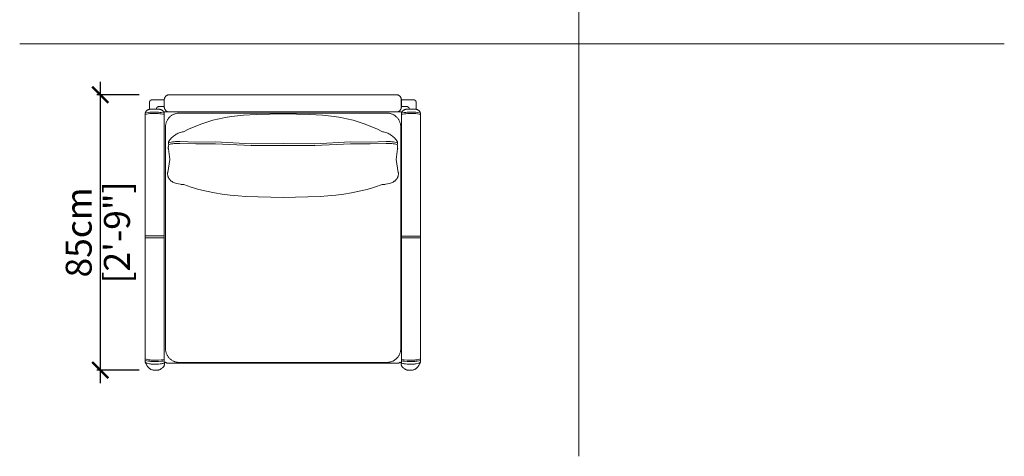
# Model space of a CAD drawing. Units: inches. Extents: x 5376 to 5680, y 1903 to 2218.
# Drawn here: x 5376 to 5680, y 1903 to 2037 of the extents above; entities that cross this region are included whole.
import ezdxf

# ---------------------------------------------------------------- set-up
doc = ezdxf.new("R2010")
doc.units = ezdxf.units.IN
doc.header["$MEASUREMENT"] = 0
doc.layers.get('0').update_dxf_attribs({"color": 255, "lineweight": 25})
doc.layers.add('comments', color=102, linetype='Continuous')
doc.layers.add('FURNITURE', color=250, linetype='Continuous', lineweight=9)
doc.styles.add('ARIAL', font='eurof55_0.ttf')
doc.dimstyles.new('Scale 1-20', dxfattribs={"dimtxt": 8, "dimasz": 5, "dimexe": 1, "dimexo": 2, "dimgap": 1, "dimtad": 1, "dimdec": 0, "dimdsep": 46, "dimtxsty": 'ARIAL', "dimblk": 'ARCHTICK', "dimcen": 2.5, "dimdle": 4, "dimclrd": 5, "dimclre": 5, "dimclrt": 5, "dimadec": 0, "dimazin": 0, "dimtfac": 1, "dimtdec": 0, "dimtmove": 0, "dimatfit": 3, "dimldrblk": 'ARCHTICK', "dimfxl": 1, "dimtfillclr": 256, "dimarcsym": 0})

# ---------------------------------------------------------------- blocks, each defined once
blk = doc.blocks.new('_ARCHTICK')
at = {"color": 0, "linetype": 'ByBlock', "const_width": 0.15}
blk.add_lwpolyline([(-0.5, -0.5), (0.5, 0.5)], dxfattribs=at)
blk = doc.blocks.new('*D25')
at = {"layer": 'comments', "color": 5, "lineweight": -2, "transparency": 16777216}
for p, q in [((5401.25, 2018.19), (5401.25, 1925.19)), ((5413.25, 2014.19), (5400.25, 2014.19)), ((5413.25, 1929.19), (5400.25, 1929.19))]:
    blk.add_line(p, q, dxfattribs=at)
at = {"layer": 'Defpoints', "color": 0, "transparency": 16777216}
for p in [(5415.25, 2014.19), (5401.25, 1929.19), (5415.25, 1929.19)]:
    blk.add_point(p, dxfattribs=at)
at = {"layer": 'comments', "color": 5, "lineweight": -2, "transparency": 16777216, "xscale": 5, "yscale": 5, "zscale": 5}
for p, rotation in [((5401.25, 2014.19), 90), ((5401.25, 1929.19), 270)]:
    blk.add_blockref('_ARCHTICK', p, dxfattribs=dict(at, rotation=rotation))
at = {"layer": 'comments', "color": 5, "transparency": 16777216, "char_height": 8, "attachment_point": 5, "rotation": 90, "style": 'ARIAL'}
for s, insert in [('85cm', (5395.65, 1971.69)), ('[2\'-9"]', (5407.45, 1971.69))]:
    blk.add_mtext(s, dxfattribs=dict(at, insert=insert))

msp = doc.modelspace()

# ---------------------------------------------------------------- linework, layer by layer
at = {"layer": 'FURNITURE', "color": 18, "lineweight": 0, "true_color": 0x000000}
for p, q in [((5548.96, 2175.25), (5548.96, 1902.59)), ((5376.41, 2029.94), (5680.24, 2029.94))]:
    msp.add_line(p, q, dxfattribs=at)
at = {"layer": 'FURNITURE', "lineweight": 0, "extrusion": (0, 0, -1)}
for p, q in [((5415.13, 2008.35), (5415.12, 2008.27)), ((5415.14, 2008.43), (5415.13, 2008.35)), ((5415.16, 2008.51), (5415.14, 2008.43)), ((5415.18, 2008.58), (5415.16, 2008.51)), ((5415.21, 2008.66), (5415.18, 2008.58)), ((5415.24, 2008.73), (5415.21, 2008.66)), ((5415.27, 2008.8), (5415.24, 2008.73)), ((5415.3, 2008.87), (5415.27, 2008.8)), ((5415.34, 2008.94), (5415.3, 2008.87)), ((5415.38, 2009), (5415.34, 2008.94)), ((5415.43, 2009.06), (5415.38, 2009)), ((5415.48, 2009.13), (5415.43, 2009.06)), ((5415.53, 2009.18), (5415.48, 2009.13)), ((5415.58, 2009.24), (5415.53, 2009.18)), ((5415.64, 2009.29), (5415.58, 2009.24)), ((5415.69, 2009.34), (5415.64, 2009.29)), ((5415.76, 2009.39), (5415.69, 2009.34)), ((5415.82, 2009.44), (5415.76, 2009.39)), ((5415.88, 2009.48), (5415.82, 2009.44)), ((5415.95, 2009.52), (5415.88, 2009.48)), ((5416.02, 2009.55), (5415.95, 2009.52)), ((5416.09, 2009.58), (5416.02, 2009.55)), ((5416.16, 2009.61), (5416.09, 2009.58)), ((5416.24, 2009.64), (5416.16, 2009.61)), ((5416.31, 2009.66), (5416.24, 2009.64)), ((5416.39, 2009.68), (5416.31, 2009.66)), ((5416.47, 2009.69), (5416.39, 2009.68)), ((5416.55, 2009.7), (5416.47, 2009.69)), ((5416.63, 2009.71), (5416.55, 2009.7)), ((5416.72, 2009.71), (5416.63, 2009.71)), ((5419.43, 2009.71), (5416.72, 2009.71)), ((5419.51, 2009.71), (5419.43, 2009.71)), ((5419.59, 2009.7), (5419.51, 2009.71)), ((5419.67, 2009.69), (5419.59, 2009.7)), ((5419.75, 2009.68), (5419.67, 2009.69)), ((5419.83, 2009.66), (5419.75, 2009.68)), ((5419.91, 2009.64), (5419.83, 2009.66)), ((5419.98, 2009.61), (5419.91, 2009.64)), ((5420.05, 2009.58), (5419.98, 2009.61)), ((5420.12, 2009.55), (5420.05, 2009.58)), ((5420.19, 2009.52), (5420.12, 2009.55)), ((5420.26, 2009.48), (5420.19, 2009.52)), ((5420.33, 2009.44), (5420.26, 2009.48)), ((5420.39, 2009.39), (5420.33, 2009.44)), ((5420.45, 2009.34), (5420.39, 2009.39)), ((5420.51, 2009.29), (5420.45, 2009.34)), ((5420.56, 2009.24), (5420.51, 2009.29)), ((5420.62, 2009.18), (5420.56, 2009.24)), ((5420.67, 2009.13), (5420.62, 2009.18)), ((5420.71, 2009.06), (5420.67, 2009.13)), ((5420.76, 2009), (5420.71, 2009.06)), ((5420.8, 2008.94), (5420.76, 2009)), ((5420.84, 2008.87), (5420.8, 2008.94)), ((5420.88, 2008.8), (5420.84, 2008.87)), ((5420.91, 2008.73), (5420.88, 2008.8)), ((5420.94, 2008.66), (5420.91, 2008.73)), ((5420.96, 2008.58), (5420.94, 2008.66)), ((5420.98, 2008.51), (5420.96, 2008.58)), ((5421, 2008.43), (5420.98, 2008.51)), ((5421.02, 2008.35), (5421, 2008.43)), ((5421.03, 2008.27), (5421.02, 2008.35)), ((5421.04, 1931.39), (5421.03, 2008.87)), ((5421.03, 2008.87), (5461.6, 2008.87)), ((5424.54, 2008.37), (5424.34, 2008.31)), ((5424.74, 2008.42), (5424.54, 2008.37)), ((5424.95, 2008.46), (5424.74, 2008.42)), ((5425.16, 2008.49), (5424.95, 2008.46)), ((5425.37, 2008.5), (5425.16, 2008.49)), ((5425.59, 2008.51), (5425.37, 2008.5)), ((5489.81, 2008.51), (5425.59, 2008.51)), ((5461.6, 2008.87), (5494.18, 2008.87)), ((5490.02, 2008.5), (5489.81, 2008.51)), ((5490.23, 2008.49), (5490.02, 2008.5)), ((5490.44, 2008.46), (5490.23, 2008.49)), ((5490.65, 2008.42), (5490.44, 2008.46)), ((5490.85, 2008.37), (5490.65, 2008.42)), ((5491.05, 2008.31), (5490.85, 2008.37)), ((5494.18, 2008.87), (5494.18, 1931.39)), ((5494.19, 2008.27), (5494.2, 2008.35)), ((5494.2, 2008.35), (5494.21, 2008.43)), ((5494.21, 2008.43), (5494.23, 2008.51)), ((5494.23, 2008.51), (5494.25, 2008.58)), ((5494.25, 2008.58), (5494.28, 2008.66)), ((5494.28, 2008.66), (5494.31, 2008.73)), ((5494.31, 2008.73), (5494.34, 2008.8)), ((5494.34, 2008.8), (5494.38, 2008.87)), ((5494.38, 2008.87), (5494.41, 2008.94)), ((5494.41, 2008.94), (5494.46, 2009)), ((5494.46, 2009), (5494.5, 2009.06)), ((5494.5, 2009.06), (5494.55, 2009.13)), ((5494.55, 2009.13), (5494.6, 2009.18)), ((5494.6, 2009.18), (5494.65, 2009.24)), ((5494.65, 2009.24), (5494.71, 2009.29)), ((5494.71, 2009.29), (5494.77, 2009.34)), ((5494.77, 2009.34), (5494.83, 2009.39)), ((5494.83, 2009.39), (5494.89, 2009.44)), ((5494.89, 2009.44), (5494.95, 2009.48)), ((5494.95, 2009.48), (5495.02, 2009.52)), ((5495.02, 2009.52), (5495.09, 2009.55)), ((5495.09, 2009.55), (5495.16, 2009.58)), ((5495.16, 2009.58), (5495.24, 2009.61)), ((5495.24, 2009.61), (5495.31, 2009.64)), ((5495.31, 2009.64), (5495.39, 2009.66)), ((5495.39, 2009.66), (5495.46, 2009.68)), ((5495.46, 2009.68), (5495.54, 2009.69)), ((5495.54, 2009.69), (5495.62, 2009.7)), ((5495.62, 2009.7), (5495.7, 2009.71)), ((5495.7, 2009.71), (5495.79, 2009.71)), ((5495.79, 2009.71), (5498.5, 2009.71)), ((5498.5, 2009.71), (5498.58, 2009.71)), ((5498.58, 2009.71), (5498.66, 2009.7)), ((5498.66, 2009.7), (5498.74, 2009.69)), ((5498.74, 2009.69), (5498.82, 2009.68)), ((5498.82, 2009.68), (5498.9, 2009.66)), ((5498.9, 2009.66), (5498.98, 2009.64)), ((5498.98, 2009.64), (5499.05, 2009.61)), ((5499.05, 2009.61), (5499.12, 2009.58)), ((5499.12, 2009.58), (5499.2, 2009.55)), ((5499.2, 2009.55), (5499.26, 2009.52)), ((5499.26, 2009.52), (5499.33, 2009.48)), ((5499.33, 2009.48), (5499.4, 2009.44)), ((5499.4, 2009.44), (5499.46, 2009.39)), ((5499.46, 2009.39), (5499.52, 2009.34)), ((5499.52, 2009.34), (5499.58, 2009.29)), ((5499.58, 2009.29), (5499.63, 2009.24)), ((5499.63, 2009.24), (5499.69, 2009.18)), ((5499.69, 2009.18), (5499.74, 2009.13)), ((5499.74, 2009.13), (5499.79, 2009.06)), ((5499.79, 2009.06), (5499.83, 2009)), ((5499.83, 2009), (5499.87, 2008.94)), ((5499.87, 2008.94), (5499.91, 2008.87)), ((5499.91, 2008.87), (5499.95, 2008.8)), ((5499.95, 2008.8), (5499.98, 2008.73)), ((5499.98, 2008.73), (5500.01, 2008.66)), ((5500.01, 2008.66), (5500.03, 2008.58)), ((5500.03, 2008.58), (5500.05, 2008.51)), ((5500.05, 2008.51), (5500.07, 2008.43)), ((5500.07, 2008.43), (5500.09, 2008.35)), ((5500.09, 2008.35), (5500.1, 2008.27)), ((5415.12, 2008.27), (5415.11, 2008.19)), ((5415.11, 2008.19), (5415.11, 2008.11)), ((5415.11, 2008.11), (5415.11, 1932.03)), ((5421.03, 2008.19), (5421.03, 2008.27)), ((5421.03, 2008.11), (5421.03, 2008.19)), ((5421.03, 2007.25), (5421.03, 2008.11)), ((5421.56, 2005.45), (5421.51, 2005.24)), ((5421.63, 2005.65), (5421.56, 2005.45)), ((5421.71, 2005.85), (5421.63, 2005.65)), ((5421.79, 2006.04), (5421.71, 2005.85)), ((5421.88, 2006.23), (5421.79, 2006.04)), ((5421.98, 2006.41), (5421.88, 2006.23)), ((5422.09, 2006.59), (5421.98, 2006.41)), ((5422.21, 2006.76), (5422.09, 2006.59)), ((5422.34, 2006.92), (5422.21, 2006.76)), ((5422.47, 2007.08), (5422.34, 2006.92)), ((5422.61, 2007.23), (5422.47, 2007.08)), ((5422.76, 2007.38), (5422.61, 2007.23)), ((5422.91, 2007.51), (5422.76, 2007.38)), ((5423.07, 2007.64), (5422.91, 2007.51)), ((5423.23, 2007.76), (5423.07, 2007.64)), ((5423.4, 2007.88), (5423.23, 2007.76)), ((5423.58, 2007.98), (5423.4, 2007.88)), ((5423.76, 2008.08), (5423.58, 2007.98)), ((5423.95, 2008.17), (5423.76, 2008.08)), ((5424.14, 2008.24), (5423.95, 2008.17)), ((5424.34, 2008.31), (5424.14, 2008.24)), ((5491.25, 2008.24), (5491.05, 2008.31)), ((5491.44, 2008.17), (5491.25, 2008.24)), ((5491.63, 2008.08), (5491.44, 2008.17)), ((5491.81, 2007.98), (5491.63, 2008.08)), ((5491.98, 2007.88), (5491.81, 2007.98)), ((5492.15, 2007.76), (5491.98, 2007.88)), ((5492.32, 2007.64), (5492.15, 2007.76)), ((5492.48, 2007.51), (5492.32, 2007.64)), ((5492.63, 2007.38), (5492.48, 2007.51)), ((5492.78, 2007.23), (5492.63, 2007.38)), ((5492.92, 2007.08), (5492.78, 2007.23)), ((5493.05, 2006.92), (5492.92, 2007.08)), ((5493.17, 2006.76), (5493.05, 2006.92)), ((5493.29, 2006.59), (5493.17, 2006.76)), ((5493.4, 2006.41), (5493.29, 2006.59)), ((5493.5, 2006.23), (5493.4, 2006.41)), ((5493.59, 2006.04), (5493.5, 2006.23)), ((5493.68, 2005.85), (5493.59, 2006.04)), ((5493.75, 2005.65), (5493.68, 2005.85)), ((5493.82, 2005.45), (5493.75, 2005.65)), ((5493.88, 2005.24), (5493.82, 2005.45)), ((5494.18, 2008.19), (5494.19, 2008.27)), ((5494.18, 2008.11), (5494.18, 2008.19)), ((5494.18, 2007.25), (5494.18, 2008.11)), ((5500.11, 2008.11), (5500.06, 1931.78)), ((5500.1, 2008.27), (5500.1, 2008.19)), ((5500.1, 2008.19), (5500.11, 2008.11)), ((5421.38, 2004.38), (5421.37, 2004.16)), ((5421.37, 2004.16), (5421.4, 1935.49)), ((5421.4, 2004.6), (5421.38, 2004.38)), ((5421.42, 2004.82), (5421.4, 2004.6)), ((5421.46, 2005.03), (5421.42, 2004.82)), ((5421.51, 2005.24), (5421.46, 2005.03)), ((5493.92, 2005.03), (5493.88, 2005.24)), ((5493.96, 2004.82), (5493.92, 2005.03)), ((5493.99, 2004.6), (5493.96, 2004.82)), ((5494, 2004.38), (5493.99, 2004.6)), ((5493.99, 1935.49), (5494.01, 2004.16)), ((5494.01, 2004.16), (5494, 2004.38)), ((5421.4, 1935.49), (5421.42, 1935.27)), ((5493.96, 1935.27), (5493.99, 1935.49)), ((5415.11, 1932.64), (5416.12, 1932.42)), ((5416.12, 1932.42), (5416.63, 1932.33)), ((5420.13, 1932.33), (5420.56, 1932.38)), ((5420.56, 1932.38), (5421.03, 1932.47)), ((5421.42, 1935.27), (5421.46, 1935.06)), ((5421.46, 1935.06), (5421.51, 1934.85)), ((5421.51, 1934.85), (5421.56, 1934.64)), ((5421.56, 1934.64), (5421.63, 1934.44)), ((5421.63, 1934.44), (5421.7, 1934.24)), ((5421.7, 1934.24), (5421.79, 1934.05)), ((5421.79, 1934.05), (5421.88, 1933.86)), ((5421.88, 1933.86), (5421.98, 1933.68)), ((5421.98, 1933.68), (5422.09, 1933.5)), ((5422.09, 1933.5), (5422.21, 1933.33)), ((5422.21, 1933.33), (5422.33, 1933.17)), ((5422.33, 1933.17), (5422.47, 1933.01)), ((5422.47, 1933.01), (5422.61, 1932.86)), ((5422.61, 1932.86), (5422.75, 1932.71)), ((5422.75, 1932.71), (5422.9, 1932.58)), ((5422.9, 1932.58), (5423.06, 1932.45)), ((5423.06, 1932.45), (5423.23, 1932.33)), ((5492.15, 1932.33), (5492.32, 1932.45)), ((5492.32, 1932.45), (5492.47, 1932.58)), ((5492.47, 1932.58), (5492.63, 1932.71)), ((5492.63, 1932.71), (5492.77, 1932.86)), ((5492.77, 1932.86), (5492.91, 1933.01)), ((5492.91, 1933.01), (5493.05, 1933.17)), ((5493.05, 1933.17), (5493.17, 1933.33)), ((5493.17, 1933.33), (5493.29, 1933.5)), ((5493.29, 1933.5), (5493.4, 1933.68)), ((5493.4, 1933.68), (5493.5, 1933.86)), ((5493.5, 1933.86), (5493.59, 1934.05)), ((5493.59, 1934.05), (5493.68, 1934.24)), ((5493.68, 1934.24), (5493.75, 1934.44)), ((5493.75, 1934.44), (5493.82, 1934.64)), ((5493.82, 1934.64), (5493.88, 1934.85)), ((5493.88, 1934.85), (5493.92, 1935.06)), ((5493.92, 1935.06), (5493.96, 1935.27)), ((5494.65, 1932.38), (5494.18, 1932.47)), ((5495.09, 1932.33), (5494.65, 1932.38)), ((5499.1, 1932.42), (5498.59, 1932.33)), ((5500.11, 1932.64), (5499.1, 1932.42)), ((5416.11, 1932), (5415.11, 1932.21)), ((5415.11, 1932.03), (5415.11, 1931.99)), ((5415.11, 1931.99), (5415.11, 1931.96)), ((5415.11, 1931.96), (5415.12, 1931.92)), ((5415.12, 1931.92), (5415.12, 1931.89)), ((5415.12, 1931.89), (5415.13, 1931.86)), ((5415.13, 1931.86), (5415.14, 1931.82)), ((5415.14, 1931.82), (5415.15, 1931.79)), ((5415.15, 1931.79), (5415.16, 1931.76)), ((5415.16, 1931.76), (5415.17, 1931.73)), ((5415.17, 1931.73), (5415.18, 1931.7)), ((5415.42, 1931.16), (5415.17, 1931.7)), ((5415.18, 1931.7), (5415.2, 1931.68)), ((5415.2, 1931.68), (5415.21, 1931.65)), ((5415.21, 1931.65), (5415.23, 1931.62)), ((5415.23, 1931.62), (5415.25, 1931.6)), ((5415.25, 1931.6), (5415.27, 1931.57)), ((5415.27, 1931.57), (5415.29, 1931.55)), ((5415.29, 1931.55), (5415.31, 1931.53)), ((5415.31, 1931.53), (5415.33, 1931.51)), ((5415.33, 1931.51), (5415.36, 1931.49)), ((5415.36, 1931.49), (5415.38, 1931.47)), ((5415.38, 1931.47), (5415.41, 1931.45)), ((5415.41, 1931.45), (5415.43, 1931.43)), ((5415.55, 1930.88), (5415.42, 1931.16)), ((5415.43, 1931.43), (5415.46, 1931.42)), ((5415.46, 1931.42), (5415.49, 1931.41)), ((5415.49, 1931.41), (5415.52, 1931.39)), ((5415.52, 1931.39), (5415.55, 1931.38)), ((5415.55, 1931.38), (5415.58, 1931.37)), ((5415.69, 1930.62), (5415.55, 1930.88)), ((5415.58, 1931.37), (5415.61, 1931.37)), ((5415.61, 1931.37), (5415.65, 1931.36)), ((5415.65, 1931.36), (5415.68, 1931.36)), ((5415.68, 1931.36), (5415.71, 1931.35)), ((5415.77, 1930.48), (5415.69, 1930.62)), ((5415.71, 1931.35), (5415.75, 1931.35)), ((5415.75, 1931.35), (5416.48, 1931.17)), ((5415.85, 1930.35), (5415.77, 1930.48)), ((5415.93, 1930.23), (5415.85, 1930.35)), ((5416.03, 1930.1), (5415.93, 1930.23)), ((5416.13, 1929.98), (5416.03, 1930.1)), ((5416.6, 1931.91), (5416.11, 1932)), ((5416.25, 1929.87), (5416.13, 1929.98)), ((5416.37, 1929.76), (5416.25, 1929.87)), ((5416.5, 1929.65), (5416.37, 1929.76)), ((5416.48, 1931.17), (5416.64, 1931.13)), ((5416.57, 1929.6), (5416.5, 1929.65)), ((5416.65, 1929.56), (5416.57, 1929.6)), ((5416.85, 1931.88), (5416.6, 1931.91)), ((5416.63, 1932.33), (5416.88, 1932.29)), ((5416.64, 1931.13), (5416.8, 1931.1)), ((5416.73, 1929.51), (5416.65, 1929.56)), ((5416.82, 1929.47), (5416.73, 1929.51)), ((5416.8, 1931.1), (5417, 1931.08)), ((5416.9, 1929.43), (5416.82, 1929.47)), ((5417.11, 1931.86), (5416.85, 1931.88)), ((5416.88, 1932.29), (5417.14, 1932.27)), ((5417, 1929.39), (5416.9, 1929.43)), ((5417, 1931.08), (5417.23, 1931.06)), ((5417.19, 1929.33), (5417, 1929.39)), ((5418.18, 1931.82), (5417.11, 1931.86)), ((5417.14, 1932.27), (5418.17, 1932.23)), ((5417.39, 1929.27), (5417.19, 1929.33)), ((5417.23, 1931.06), (5417.74, 1931.03)), ((5417.74, 1931.03), (5418.25, 1931.02)), ((5418.17, 1932.23), (5418.69, 1932.23)), ((5418.71, 1931.82), (5418.18, 1931.82)), ((5418.25, 1931.02), (5418.76, 1931.03)), ((5418.69, 1932.23), (5419.21, 1932.26)), ((5419.24, 1931.85), (5418.71, 1931.82)), ((5418.76, 1931.03), (5419.26, 1931.05)), ((5419.21, 1932.26), (5420.13, 1932.33)), ((5420.14, 1931.91), (5419.24, 1931.85)), ((5419.26, 1931.05), (5419.73, 1931.09)), ((5419.56, 1929.32), (5419.49, 1929.3)), ((5419.71, 1929.39), (5419.56, 1929.32)), ((5419.85, 1929.46), (5419.71, 1929.39)), ((5419.73, 1931.09), (5420.16, 1931.16)), ((5420, 1929.55), (5419.85, 1929.46)), ((5420.15, 1929.64), (5420, 1929.55)), ((5420.55, 1931.96), (5420.14, 1931.91)), ((5420.29, 1929.75), (5420.15, 1929.64)), ((5420.16, 1931.16), (5420.36, 1931.2)), ((5420.43, 1929.86), (5420.29, 1929.75)), ((5420.36, 1931.2), (5420.58, 1931.25)), ((5420.57, 1929.99), (5420.43, 1929.86)), ((5421.02, 1932.05), (5420.55, 1931.96)), ((5420.63, 1930.05), (5420.57, 1929.99)), ((5420.58, 1931.25), (5421.04, 1931.39)), ((5420.69, 1930.12), (5420.63, 1930.05)), ((5420.75, 1930.19), (5420.69, 1930.12)), ((5420.8, 1930.26), (5420.75, 1930.19)), ((5420.85, 1930.33), (5420.8, 1930.26)), ((5420.9, 1930.4), (5420.85, 1930.33)), ((5420.94, 1930.48), (5420.9, 1930.4)), ((5420.98, 1930.56), (5420.94, 1930.48)), ((5421.01, 1930.63), (5420.98, 1930.56)), ((5421.04, 1930.71), (5421.01, 1930.63)), ((5421.44, 1931.6), (5421.03, 1931.39)), ((5421.04, 1931.39), (5421.05, 1931.35)), ((5421.06, 1930.8), (5421.04, 1930.71)), ((5421.05, 1931.35), (5421.06, 1931.31)), ((5421.06, 1931.31), (5421.07, 1931.26)), ((5421.07, 1930.84), (5421.06, 1930.8)), ((5421.07, 1931.26), (5421.08, 1931.22)), ((5421.08, 1930.88), (5421.07, 1930.84)), ((5421.08, 1931.22), (5421.08, 1931.17)), ((5421.08, 1931.17), (5421.09, 1931.13)), ((5421.09, 1930.96), (5421.08, 1930.92)), ((5421.08, 1930.92), (5421.08, 1930.88)), ((5421.09, 1931.13), (5421.09, 1931.09)), ((5421.09, 1931.09), (5421.09, 1931.05)), ((5421.09, 1931.05), (5421.09, 1931)), ((5421.09, 1931), (5421.09, 1930.96)), ((5421.84, 1931.34), (5421.44, 1931.6)), ((5461.6, 1931.33), (5421.84, 1931.34)), ((5423.23, 1932.33), (5423.4, 1932.21)), ((5423.4, 1932.21), (5423.57, 1932.11)), ((5423.57, 1932.11), (5423.76, 1932.01)), ((5423.76, 1932.01), (5423.94, 1931.92)), ((5423.94, 1931.92), (5424.13, 1931.85)), ((5424.13, 1931.85), (5424.33, 1931.78)), ((5424.33, 1931.78), (5424.53, 1931.72)), ((5424.53, 1931.72), (5424.73, 1931.67)), ((5424.73, 1931.67), (5424.94, 1931.63)), ((5424.94, 1931.63), (5425.15, 1931.61)), ((5425.15, 1931.61), (5425.36, 1931.59)), ((5425.36, 1931.59), (5425.58, 1931.58)), ((5425.58, 1931.58), (5489.8, 1931.58)), ((5493.37, 1931.34), (5461.6, 1931.33)), ((5489.8, 1931.58), (5490.01, 1931.59)), ((5490.01, 1931.59), (5490.23, 1931.61)), ((5490.23, 1931.61), (5490.44, 1931.63)), ((5490.44, 1931.63), (5490.64, 1931.67)), ((5490.64, 1931.67), (5490.85, 1931.72)), ((5490.85, 1931.72), (5491.05, 1931.78)), ((5491.05, 1931.78), (5491.24, 1931.85)), ((5491.24, 1931.85), (5491.43, 1931.92)), ((5491.43, 1931.92), (5491.62, 1932.01)), ((5491.62, 1932.01), (5491.8, 1932.11)), ((5491.8, 1932.11), (5491.98, 1932.21)), ((5491.98, 1932.21), (5492.15, 1932.33)), ((5493.77, 1931.6), (5493.37, 1931.34)), ((5494.18, 1931.39), (5493.77, 1931.6)), ((5494.14, 1931.22), (5494.13, 1931.17)), ((5494.13, 1931.17), (5494.13, 1931.13)), ((5494.13, 1931.13), (5494.13, 1931.09)), ((5494.13, 1931.09), (5494.13, 1931.05)), ((5494.13, 1931.05), (5494.13, 1931)), ((5494.13, 1931), (5494.13, 1930.96)), ((5494.13, 1930.96), (5494.13, 1930.92)), ((5494.13, 1930.92), (5494.14, 1930.88)), ((5494.15, 1931.26), (5494.14, 1931.22)), ((5494.14, 1930.88), (5494.15, 1930.84)), ((5494.16, 1931.31), (5494.15, 1931.26)), ((5494.15, 1930.84), (5494.16, 1930.8)), ((5494.17, 1931.35), (5494.16, 1931.31)), ((5494.16, 1930.8), (5494.18, 1930.71)), ((5494.18, 1931.39), (5494.17, 1931.35)), ((5494.64, 1931.25), (5494.18, 1931.39)), ((5494.18, 1930.71), (5494.21, 1930.63)), ((5494.19, 1932.05), (5494.66, 1931.96)), ((5494.21, 1930.63), (5494.24, 1930.56)), ((5494.24, 1930.56), (5494.28, 1930.48)), ((5494.28, 1930.48), (5494.32, 1930.4)), ((5494.32, 1930.4), (5494.36, 1930.33)), ((5494.36, 1930.33), (5494.41, 1930.26)), ((5494.41, 1930.26), (5494.47, 1930.19)), ((5494.47, 1930.19), (5494.53, 1930.12)), ((5494.53, 1930.12), (5494.59, 1930.05)), ((5494.59, 1930.05), (5494.65, 1929.99)), ((5494.85, 1931.2), (5494.64, 1931.25)), ((5494.65, 1929.99), (5494.78, 1929.86)), ((5494.66, 1931.96), (5495.08, 1931.91)), ((5494.78, 1929.86), (5494.92, 1929.75)), ((5495.06, 1931.16), (5494.85, 1931.2)), ((5494.92, 1929.75), (5495.07, 1929.64)), ((5495.48, 1931.09), (5495.06, 1931.16)), ((5495.07, 1929.64), (5495.22, 1929.55)), ((5495.08, 1931.91), (5495.98, 1931.85)), ((5496.01, 1932.26), (5495.09, 1932.33)), ((5495.22, 1929.55), (5495.36, 1929.46)), ((5495.36, 1929.46), (5495.51, 1929.39)), ((5495.95, 1931.05), (5495.48, 1931.09)), ((5495.51, 1929.39), (5495.65, 1929.32)), ((5495.65, 1929.32), (5495.72, 1929.3)), ((5496.46, 1931.03), (5495.95, 1931.05)), ((5495.98, 1931.85), (5496.51, 1931.82)), ((5496.52, 1932.23), (5496.01, 1932.26)), ((5496.97, 1931.02), (5496.46, 1931.03)), ((5496.51, 1931.82), (5497.04, 1931.82)), ((5497.04, 1932.23), (5496.52, 1932.23)), ((5497.48, 1931.03), (5496.97, 1931.02)), ((5498.08, 1932.27), (5497.04, 1932.23)), ((5497.04, 1931.82), (5498.1, 1931.86)), ((5497.99, 1931.06), (5497.48, 1931.03)), ((5497.82, 1929.27), (5498.03, 1929.33)), ((5498.22, 1931.08), (5497.99, 1931.06)), ((5498.03, 1929.33), (5498.22, 1929.39)), ((5498.33, 1932.29), (5498.08, 1932.27)), ((5498.1, 1931.86), (5498.36, 1931.88)), ((5498.41, 1931.1), (5498.22, 1931.08)), ((5498.22, 1929.39), (5498.31, 1929.43)), ((5498.31, 1929.43), (5498.4, 1929.47)), ((5498.59, 1932.33), (5498.33, 1932.29)), ((5498.36, 1931.88), (5498.62, 1931.91)), ((5498.4, 1929.47), (5498.48, 1929.51)), ((5498.58, 1931.13), (5498.41, 1931.1)), ((5498.48, 1929.51), (5498.57, 1929.56)), ((5498.57, 1929.56), (5498.64, 1929.6)), ((5498.73, 1931.17), (5498.58, 1931.13)), ((5498.62, 1931.91), (5499.11, 1932)), ((5498.64, 1929.6), (5498.71, 1929.65)), ((5498.71, 1929.65), (5498.85, 1929.76)), ((5499.47, 1931.35), (5498.73, 1931.17)), ((5498.85, 1929.76), (5498.97, 1929.87)), ((5498.97, 1929.87), (5499.08, 1929.98)), ((5499.08, 1929.98), (5499.19, 1930.1)), ((5499.11, 1932), (5500.11, 1932.21)), ((5499.19, 1930.1), (5499.28, 1930.23)), ((5499.28, 1930.23), (5499.37, 1930.35)), ((5499.37, 1930.35), (5499.45, 1930.48)), ((5499.45, 1930.48), (5499.53, 1930.62)), ((5499.5, 1931.35), (5499.47, 1931.35)), ((5499.54, 1931.36), (5499.5, 1931.35)), ((5499.53, 1930.62), (5499.67, 1930.88)), ((5499.57, 1931.36), (5499.54, 1931.36)), ((5499.6, 1931.37), (5499.57, 1931.36)), ((5499.63, 1931.37), (5499.6, 1931.37)), ((5499.67, 1931.38), (5499.63, 1931.37)), ((5499.7, 1931.39), (5499.67, 1931.38)), ((5499.67, 1930.88), (5499.79, 1931.16)), ((5499.72, 1931.41), (5499.7, 1931.39)), ((5499.75, 1931.42), (5499.72, 1931.41)), ((5499.78, 1931.43), (5499.75, 1931.42)), ((5499.81, 1931.45), (5499.78, 1931.43)), ((5499.79, 1931.16), (5500.04, 1931.7)), ((5499.83, 1931.47), (5499.81, 1931.45)), ((5499.86, 1931.49), (5499.83, 1931.47)), ((5499.88, 1931.51), (5499.86, 1931.49)), ((5499.9, 1931.53), (5499.88, 1931.51)), ((5499.93, 1931.55), (5499.9, 1931.53)), ((5499.95, 1931.57), (5499.93, 1931.55)), ((5499.97, 1931.6), (5499.95, 1931.57)), ((5499.98, 1931.62), (5499.97, 1931.6)), ((5500, 1931.65), (5499.98, 1931.62)), ((5500.02, 1931.68), (5500, 1931.65)), ((5500.03, 1931.7), (5500.02, 1931.68)), ((5500.05, 1931.73), (5500.03, 1931.7)), ((5500.06, 1931.76), (5500.05, 1931.73)), ((5500.07, 1931.79), (5500.06, 1931.76)), ((5500.08, 1931.82), (5500.07, 1931.79)), ((5500.09, 1931.86), (5500.08, 1931.82)), ((5500.1, 1931.92), (5500.09, 1931.89)), ((5500.09, 1931.89), (5500.09, 1931.86)), ((5500.11, 1932.03), (5500.1, 1931.99)), ((5500.1, 1931.99), (5500.1, 1931.96)), ((5500.1, 1931.96), (5500.1, 1931.92)), ((5417.6, 1929.23), (5417.39, 1929.27)), ((5417.82, 1929.2), (5417.6, 1929.23)), ((5418.04, 1929.17), (5417.82, 1929.2)), ((5418.25, 1929.16), (5418.04, 1929.17)), ((5418.47, 1929.15), (5418.25, 1929.16)), ((5418.68, 1929.16), (5418.47, 1929.15)), ((5418.88, 1929.17), (5418.68, 1929.16)), ((5419.07, 1929.2), (5418.88, 1929.17)), ((5419.25, 1929.23), (5419.07, 1929.2)), ((5419.34, 1929.25), (5419.25, 1929.23)), ((5419.42, 1929.27), (5419.34, 1929.25)), ((5419.49, 1929.3), (5419.42, 1929.27)), ((5495.72, 1929.3), (5495.8, 1929.27)), ((5495.8, 1929.27), (5495.88, 1929.25)), ((5495.88, 1929.25), (5495.96, 1929.23)), ((5495.96, 1929.23), (5496.14, 1929.2)), ((5496.14, 1929.2), (5496.34, 1929.17)), ((5496.34, 1929.17), (5496.54, 1929.16)), ((5496.54, 1929.16), (5496.75, 1929.15)), ((5496.75, 1929.15), (5496.96, 1929.16)), ((5496.96, 1929.16), (5497.18, 1929.17)), ((5497.18, 1929.17), (5497.4, 1929.2)), ((5497.4, 1929.2), (5497.61, 1929.23)), ((5497.61, 1929.23), (5497.82, 1929.27))]:
    msp.add_line(p, q, dxfattribs=at)
for points in [[(-5421.04, 2012.65), (-5417.3, 2012.65), (-5417.26, 2012.65), (-5417.21, 2012.64), (-5417.17, 2012.64), (-5417.13, 2012.63), (-5417.09, 2012.62), (-5417.05, 2012.61), (-5417.01, 2012.6), (-5416.98, 2012.58), (-5416.94, 2012.56), (-5416.9, 2012.55), (-5416.87, 2012.53), (-5416.84, 2012.51), (-5416.8, 2012.48), (-5416.77, 2012.46), (-5416.74, 2012.43), (-5416.71, 2012.4), (-5416.69, 2012.38), (-5416.66, 2012.34), (-5416.63, 2012.31), (-5416.61, 2012.28), (-5416.59, 2012.25), (-5416.57, 2012.21), (-5416.55, 2012.18), (-5416.54, 2012.14), (-5416.52, 2012.1), (-5416.51, 2012.06), (-5416.5, 2012.03), (-5416.49, 2011.98), (-5416.48, 2011.94), (-5416.47, 2011.9), (-5416.47, 2011.86), (-5416.47, 2011.82), (-5416.47, 2009.71), (-5418.57, 2009.71), (-5418.57, 2009.72), (-5418.57, 2009.76), (-5418.57, 2009.8), (-5418.58, 2009.84), (-5418.59, 2009.88), (-5418.6, 2009.93), (-5418.61, 2009.96), (-5418.62, 2010), (-5418.64, 2010.04), (-5418.65, 2010.08), (-5418.67, 2010.11), (-5418.69, 2010.15), (-5418.71, 2010.18), (-5418.73, 2010.21), (-5418.76, 2010.24), (-5418.79, 2010.28), (-5418.81, 2010.3), (-5418.84, 2010.33), (-5418.87, 2010.36), (-5418.9, 2010.38), (-5418.94, 2010.41), (-5418.97, 2010.43), (-5419, 2010.45), (-5419.04, 2010.46), (-5419.08, 2010.48), (-5419.11, 2010.5), (-5419.15, 2010.51), (-5419.19, 2010.52), (-5419.23, 2010.53), (-5419.27, 2010.54), (-5419.31, 2010.54), (-5419.36, 2010.55), (-5419.4, 2010.55), (-5421.04, 2010.55)], [(-5494.17, 2012.65), (-5497.92, 2012.65), (-5497.96, 2012.65), (-5498, 2012.64), (-5498.04, 2012.64), (-5498.08, 2012.63), (-5498.12, 2012.62), (-5498.16, 2012.61), (-5498.2, 2012.6), (-5498.24, 2012.58), (-5498.28, 2012.56), (-5498.31, 2012.55), (-5498.35, 2012.53), (-5498.38, 2012.51), (-5498.41, 2012.48), (-5498.44, 2012.46), (-5498.47, 2012.43), (-5498.5, 2012.4), (-5498.53, 2012.38), (-5498.56, 2012.34), (-5498.58, 2012.31), (-5498.6, 2012.28), (-5498.63, 2012.25), (-5498.65, 2012.21), (-5498.66, 2012.18), (-5498.68, 2012.14), (-5498.7, 2012.1), (-5498.71, 2012.06), (-5498.72, 2012.03), (-5498.73, 2011.98), (-5498.74, 2011.94), (-5498.74, 2011.9), (-5498.74, 2011.86), (-5498.75, 2011.82), (-5498.75, 2009.71), (-5496.65, 2009.71), (-5496.65, 2009.72), (-5496.64, 2009.76), (-5496.64, 2009.8), (-5496.64, 2009.84), (-5496.63, 2009.88), (-5496.62, 2009.93), (-5496.61, 2009.96), (-5496.6, 2010), (-5496.58, 2010.04), (-5496.56, 2010.08), (-5496.55, 2010.11), (-5496.53, 2010.15), (-5496.5, 2010.18), (-5496.48, 2010.21), (-5496.46, 2010.24), (-5496.43, 2010.28), (-5496.4, 2010.3), (-5496.37, 2010.33), (-5496.34, 2010.36), (-5496.31, 2010.38), (-5496.28, 2010.41), (-5496.25, 2010.43), (-5496.21, 2010.45), (-5496.18, 2010.46), (-5496.14, 2010.48), (-5496.1, 2010.5), (-5496.06, 2010.51), (-5496.02, 2010.52), (-5495.98, 2010.53), (-5495.94, 2010.54), (-5495.9, 2010.54), (-5495.86, 2010.55), (-5495.82, 2010.55), (-5494.17, 2010.55)], [(-5457.76, 2008.28), (-5465.93, 2008.14), (-5469.85, 2007.92), (-5473.57, 2007.51), (-5475.49, 2007.2), (-5477.39, 2006.8), (-5479.28, 2006.32), (-5481.15, 2005.76), (-5482.99, 2005.13), (-5484.8, 2004.42), (-5486.58, 2003.63), (-5488.33, 2002.77), (-5488.66, 2002.72), (-5489, 2002.64), (-5489.33, 2002.55), (-5489.65, 2002.44), (-5489.97, 2002.31), (-5490.28, 2002.17), (-5490.58, 2002.01), (-5490.87, 2001.84), (-5491.16, 2001.65), (-5491.43, 2001.45), (-5491.69, 2001.23), (-5491.94, 2001), (-5492.18, 2000.75), (-5492.41, 2000.5), (-5492.62, 2000.23), (-5492.81, 1999.95), (-5492.85, 1999.89), (-5492.88, 1999.84), (-5492.9, 1999.79), (-5492.92, 1999.73), (-5492.94, 1999.67), (-5492.96, 1999.61), (-5492.97, 1999.56), (-5492.98, 1999.5), (-5492.99, 1999.44), (-5492.99, 1999.38), (-5492.99, 1999.32), (-5492.99, 1999.25), (-5492.98, 1999.19), (-5492.97, 1999.13), (-5492.96, 1999.07), (-5492.94, 1999.02), (-5492.86, 1998.76), (-5492.94, 1998.51), (-5492.97, 1998.38), (-5493, 1998.26), (-5493.02, 1998.13), (-5493.04, 1998.01), (-5493.04, 1997.88), (-5493.05, 1997.75), (-5493.04, 1997.62), (-5493.03, 1997.5), (-5492.61, 1994.23), (-5493.23, 1990.21), (-5493.25, 1990.05), (-5493.26, 1989.89), (-5493.26, 1989.73), (-5493.25, 1989.57), (-5493.24, 1989.42), (-5493.21, 1989.26), (-5493.18, 1989.11), (-5493.13, 1988.95), (-5493.08, 1988.8), (-5493.02, 1988.66), (-5492.95, 1988.51), (-5492.88, 1988.38), (-5492.79, 1988.24), (-5492.7, 1988.11), (-5492.6, 1987.99), (-5492.5, 1987.87), (-5492.41, 1987.78), (-5492.32, 1987.7), (-5492.23, 1987.62), (-5492.12, 1987.55), (-5492.01, 1987.47), (-5491.9, 1987.4), (-5491.65, 1987.26), (-5491.39, 1987.14), (-5491.11, 1987.02), (-5490.82, 1986.91), (-5490.52, 1986.82), (-5489.92, 1986.65), (-5489.33, 1986.54), (-5489.04, 1986.49), (-5488.76, 1986.46), (-5488.5, 1986.45), (-5488.26, 1986.44), (-5485.94, 1985.67), (-5483.58, 1984.99), (-5481.21, 1984.4), (-5478.81, 1983.9), (-5476.39, 1983.49), (-5473.96, 1983.17), (-5471.52, 1982.94), (-5469.08, 1982.81), (-5457.76, 1982.47), (-5446.23, 1982.81), (-5443.79, 1982.94), (-5441.35, 1983.17), (-5438.92, 1983.49), (-5436.5, 1983.9), (-5434.1, 1984.4), (-5431.73, 1984.99), (-5429.37, 1985.67), (-5427.05, 1986.44), (-5426.81, 1986.45), (-5426.55, 1986.46), (-5426.27, 1986.49), (-5425.99, 1986.54), (-5425.39, 1986.65), (-5424.79, 1986.82), (-5424.49, 1986.91), (-5424.2, 1987.02), (-5423.92, 1987.14), (-5423.66, 1987.26), (-5423.41, 1987.4), (-5423.3, 1987.47), (-5423.19, 1987.55), (-5423.09, 1987.62), (-5422.99, 1987.7), (-5422.9, 1987.78), (-5422.82, 1987.87), (-5422.71, 1987.99), (-5422.61, 1988.11), (-5422.52, 1988.24), (-5422.43, 1988.38), (-5422.36, 1988.51), (-5422.29, 1988.66), (-5422.23, 1988.8), (-5422.18, 1988.95), (-5422.14, 1989.11), (-5422.1, 1989.26), (-5422.08, 1989.42), (-5422.06, 1989.57), (-5422.05, 1989.73), (-5422.05, 1989.89), (-5422.06, 1990.05), (-5422.08, 1990.21), (-5422.7, 1994.23), (-5422.28, 1997.5), (-5422.27, 1997.62), (-5422.27, 1997.75), (-5422.27, 1997.88), (-5422.27, 1998.01), (-5422.29, 1998.13), (-5422.31, 1998.26), (-5422.34, 1998.38), (-5422.37, 1998.51), (-5422.45, 1998.76), (-5422.37, 1999.02), (-5422.35, 1999.07), (-5422.34, 1999.13), (-5422.33, 1999.19), (-5422.32, 1999.25), (-5422.32, 1999.32), (-5422.32, 1999.38), (-5422.32, 1999.44), (-5422.33, 1999.5), (-5422.34, 1999.56), (-5422.35, 1999.61), (-5422.37, 1999.67), (-5422.39, 1999.73), (-5422.41, 1999.79), (-5422.43, 1999.84), (-5422.46, 1999.89), (-5422.5, 1999.95), (-5422.69, 2000.23), (-5422.9, 2000.5), (-5423.13, 2000.75), (-5423.37, 2001), (-5423.62, 2001.23), (-5423.88, 2001.45), (-5424.15, 2001.65), (-5424.44, 2001.84), (-5424.73, 2002.01), (-5425.03, 2002.17), (-5425.34, 2002.31), (-5425.66, 2002.44), (-5425.98, 2002.55), (-5426.31, 2002.64), (-5426.65, 2002.72), (-5426.99, 2002.77), (-5428.73, 2003.63), (-5430.51, 2004.42), (-5432.32, 2005.13), (-5434.16, 2005.76), (-5436.03, 2006.32), (-5437.92, 2006.8), (-5439.82, 2007.2), (-5441.74, 2007.51), (-5445.48, 2007.92), (-5449.45, 2008.14)], [(-5415.11, 1970.61), (-5421.03, 1970.61), (-5421.03, 1970.06), (-5415.11, 1970.06)], [(-5494.17, 1970.57), (-5500.08, 1970.57), (-5500.08, 1970.02), (-5494.17, 1970.02)]]:
    msp.add_lwpolyline(points, close=True, dxfattribs=at)
for points in [[(-5424.71, 2008.87), (-5422.6, 2008.87), (-5422.52, 2008.87), (-5422.44, 2008.88), (-5422.36, 2008.89), (-5422.28, 2008.9), (-5422.21, 2008.92), (-5422.13, 2008.94), (-5422.06, 2008.96), (-5421.99, 2008.99), (-5421.92, 2009.02), (-5421.85, 2009.06), (-5421.79, 2009.1), (-5421.73, 2009.14), (-5421.66, 2009.18), (-5421.61, 2009.23), (-5421.55, 2009.27), (-5421.49, 2009.33), (-5421.44, 2009.38), (-5421.39, 2009.44), (-5421.35, 2009.5), (-5421.3, 2009.56), (-5421.26, 2009.62), (-5421.23, 2009.69), (-5421.19, 2009.75), (-5421.16, 2009.82), (-5421.13, 2009.89), (-5421.11, 2009.97), (-5421.09, 2010.04), (-5421.07, 2010.12), (-5421.05, 2010.19), (-5421.04, 2010.27), (-5421.04, 2010.35), (-5421.04, 2010.43), (-5421.04, 2012.63), (-5421.04, 2012.71), (-5421.04, 2012.79), (-5421.05, 2012.87), (-5421.07, 2012.95), (-5421.09, 2013.02), (-5421.11, 2013.1), (-5421.13, 2013.17), (-5421.16, 2013.24), (-5421.19, 2013.31), (-5421.23, 2013.38), (-5421.26, 2013.44), (-5421.3, 2013.51), (-5421.35, 2013.57), (-5421.39, 2013.62), (-5421.44, 2013.68), (-5421.49, 2013.74), (-5421.55, 2013.79), (-5421.61, 2013.84), (-5421.66, 2013.88), (-5421.73, 2013.93), (-5421.79, 2013.97), (-5421.85, 2014.01), (-5421.92, 2014.04), (-5421.99, 2014.07), (-5422.06, 2014.1), (-5422.13, 2014.12), (-5422.21, 2014.14), (-5422.28, 2014.16), (-5422.36, 2014.18), (-5422.44, 2014.19), (-5422.52, 2014.19), (-5422.6, 2014.19), (-5490.35, 2014.19), (-5492.62, 2014.19), (-5492.7, 2014.19), (-5492.78, 2014.19), (-5492.85, 2014.18), (-5492.93, 2014.16), (-5493.01, 2014.14), (-5493.08, 2014.12), (-5493.15, 2014.1), (-5493.22, 2014.07), (-5493.29, 2014.04), (-5493.36, 2014.01), (-5493.43, 2013.97), (-5493.49, 2013.93), (-5493.55, 2013.88), (-5493.61, 2013.84), (-5493.67, 2013.79), (-5493.72, 2013.74), (-5493.77, 2013.68), (-5493.82, 2013.62), (-5493.87, 2013.57), (-5493.91, 2013.51), (-5493.95, 2013.44), (-5493.99, 2013.38), (-5494.02, 2013.31), (-5494.06, 2013.24), (-5494.08, 2013.17), (-5494.11, 2013.1), (-5494.13, 2013.02), (-5494.15, 2012.95), (-5494.16, 2012.87), (-5494.17, 2012.79), (-5494.18, 2012.71), (-5494.18, 2012.63), (-5494.18, 2010.43), (-5494.18, 2010.35), (-5494.17, 2010.27), (-5494.16, 2010.19), (-5494.15, 2010.12), (-5494.13, 2010.04), (-5494.11, 2009.97), (-5494.08, 2009.89), (-5494.06, 2009.82), (-5494.02, 2009.75), (-5493.99, 2009.69), (-5493.95, 2009.62), (-5493.91, 2009.56), (-5493.87, 2009.5), (-5493.82, 2009.44), (-5493.77, 2009.38), (-5493.72, 2009.33), (-5493.67, 2009.27), (-5493.61, 2009.23), (-5493.55, 2009.18), (-5493.49, 2009.14), (-5493.43, 2009.1), (-5493.36, 2009.06), (-5493.29, 2009.02), (-5493.22, 2008.99), (-5493.15, 2008.96), (-5493.08, 2008.94), (-5493.01, 2008.92), (-5492.93, 2008.9), (-5492.85, 2008.89), (-5492.78, 2008.88), (-5492.7, 2008.87), (-5492.62, 2008.87), (-5490.51, 2008.87)], [(-5420.98, 2008.5), (-5420.09, 2008.69), (-5419.68, 2008.76), (-5419.2, 2008.81), (-5418.14, 2008.85), (-5417.07, 2008.82), (-5416.56, 2008.78), (-5416.09, 2008.71), (-5415.11, 2008.54)], [(-5415.11, 2008.11), (-5416.1, 2008.29), (-5416.59, 2008.36), (-5417.1, 2008.41), (-5418.13, 2008.44), (-5419.17, 2008.39), (-5419.65, 2008.34), (-5420.08, 2008.27), (-5420.99, 2008.07)], [(-5494.23, 2008.5), (-5495.12, 2008.69), (-5495.54, 2008.76), (-5496.02, 2008.81), (-5497.08, 2008.85), (-5498.14, 2008.82), (-5498.65, 2008.78), (-5499.13, 2008.71), (-5500.11, 2008.54)], [(-5500.11, 2008.11), (-5499.12, 2008.29), (-5498.62, 2008.36), (-5498.12, 2008.41), (-5497.08, 2008.44), (-5496.05, 2008.39), (-5495.57, 2008.34), (-5495.13, 2008.27), (-5494.23, 2008.07)], [(-5493.01, 1999.36), (-5492.58, 1999.47), (-5492.15, 1999.56), (-5491.71, 1999.64), (-5491.28, 1999.7), (-5490.83, 1999.74), (-5490.39, 1999.76), (-5489.95, 1999.77), (-5489.51, 1999.77), (-5484.51, 1999.59), (-5478.52, 1999.66), (-5467.48, 1999.07), (-5457.76, 1999.14), (-5447.83, 1999.07), (-5436.79, 1999.66), (-5430.8, 1999.59), (-5425.8, 1999.77), (-5425.36, 1999.77), (-5424.92, 1999.76), (-5424.48, 1999.74), (-5424.03, 1999.7), (-5423.6, 1999.64), (-5423.16, 1999.56), (-5422.73, 1999.47), (-5422.3, 1999.36)], [(-5492.86, 1998.8), (-5492.45, 1998.9), (-5492.04, 1998.99), (-5491.63, 1999.06), (-5491.21, 1999.12), (-5490.79, 1999.16), (-5490.37, 1999.18), (-5489.95, 1999.19), (-5489.53, 1999.18), (-5484.51, 1999), (-5478.53, 1999.07), (-5467.49, 1998.49), (-5457.76, 1998.56), (-5447.82, 1998.49), (-5436.78, 1999.07), (-5430.8, 1999), (-5425.78, 1999.18), (-5425.36, 1999.19), (-5424.94, 1999.18), (-5424.52, 1999.16), (-5424.1, 1999.12), (-5423.68, 1999.06), (-5423.27, 1998.99), (-5422.86, 1998.9), (-5422.45, 1998.8)]]:
    msp.add_lwpolyline(points, dxfattribs=at)

# ---------------------------------------------------------------- dimensions: what is measured, and where the dimension line sits
at = {"layer": 'comments', "color": 18, "true_color": 0x000000}
dim = msp.add_linear_dim(base=(5401.25, 1929.19), p1=(5415.25, 2014.19), p2=(5415.25, 1929.19), angle=270, dimstyle='Scale 1-20', override={"dimpost": 'cm\\X'}, dxfattribs=at)
dim.commit()
dim.dimension.update_dxf_attribs({"geometry": '*D25', "text_midpoint": (5401.25, 1971.69)})

doc.saveas('drawing.dxf')
